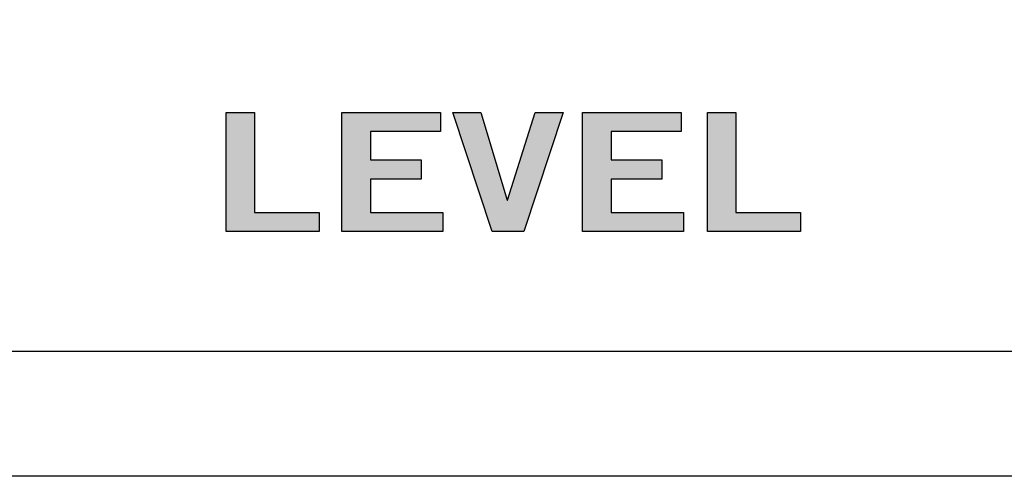
# Model space of a CAD drawing. Extents: x 0 to 19, y 0 to 1.7.
# Drawn here: x 2.5 to 3.3, y 0 to 0.4 of the extents above; entities that cross this region are included whole.
import ezdxf

# ---------------------------------------------------------------- set-up
doc = ezdxf.new("R2010")
doc.units = 0
doc.header["$MEASUREMENT"] = 0
for name, color, linetype in [('GRAY', 7, 'CONTINUOUS'), ('METAL', 7, 'CONTINUOUS'), ('WHITE', 7, 'CONTINUOUS')]:
    doc.layers.add(name, color=color, linetype=linetype)

# ---------------------------------------------------------------- blocks, each defined once
blk = doc.blocks.new('BLOCK_124')
at = {"layer": 'WHITE'}
h = blk.add_hatch(color=7, dxfattribs=at)
h.dxf.hatch_style = 2
h.paths.add_polyline_path([(2.67862, 0.20611), (2.67862, 0.30633), (2.70256, 0.30633), (2.70256, 0.22221), (2.75707, 0.22221), (2.75707, 0.20611)])
h = blk.add_hatch(color=7, dxfattribs=at)
h.dxf.hatch_style = 2
h.paths.add_polyline_path([(2.77618, 0.20611), (2.77618, 0.30633), (2.85914, 0.30633), (2.85914, 0.29023), (2.80014, 0.29023), (2.80014, 0.26636), (2.843, 0.26636), (2.843, 0.25026), (2.80014, 0.25026), (2.80014, 0.22221), (2.86106, 0.22221), (2.86106, 0.20611)])
h = blk.add_hatch(color=7, dxfattribs=at)
h.dxf.hatch_style = 2
h.paths.add_polyline_path([(2.86941, 0.30633), (2.89302, 0.30633), (2.91524, 0.23249), (2.91558, 0.23249), (2.93884, 0.30633), (2.96244, 0.30633), (2.92929, 0.20611), (2.90257, 0.20611)])
h = blk.add_hatch(color=7, dxfattribs=at)
h.dxf.hatch_style = 2
h.paths.add_polyline_path([(2.97879, 0.20611), (2.97879, 0.30633), (3.06175, 0.30633), (3.06175, 0.29023), (3.00274, 0.29023), (3.00274, 0.26636), (3.04561, 0.26636), (3.04561, 0.25026), (3.00274, 0.25026), (3.00274, 0.22221), (3.06366, 0.22221), (3.06366, 0.20611)])
h = blk.add_hatch(color=7, dxfattribs=at)
h.dxf.hatch_style = 2
h.paths.add_polyline_path([(3.08382, 0.20611), (3.08382, 0.30633), (3.10777, 0.30633), (3.10777, 0.22221), (3.16227, 0.22221), (3.16227, 0.20611)])
for points in [[(2.67862, 0.20611), (2.67862, 0.30633), (2.70256, 0.30633), (2.70256, 0.22221), (2.75707, 0.22221), (2.75707, 0.20611), (2.67862, 0.20611)], [(2.77618, 0.20611), (2.77618, 0.30633), (2.85914, 0.30633), (2.85914, 0.29023), (2.80014, 0.29023), (2.80014, 0.26636), (2.843, 0.26636), (2.843, 0.25026), (2.80014, 0.25026), (2.80014, 0.22221), (2.86106, 0.22221), (2.86106, 0.20611), (2.77618, 0.20611)], [(2.86941, 0.30633), (2.89302, 0.30633), (2.91524, 0.23249), (2.91558, 0.23249), (2.93884, 0.30633), (2.96244, 0.30633), (2.92929, 0.20611), (2.90257, 0.20611), (2.86941, 0.30633)], [(2.97879, 0.20611), (2.97879, 0.30633), (3.06175, 0.30633), (3.06175, 0.29023), (3.00274, 0.29023), (3.00274, 0.26636), (3.04561, 0.26636), (3.04561, 0.25026), (3.00274, 0.25026), (3.00274, 0.22221), (3.06366, 0.22221), (3.06366, 0.20611), (2.97879, 0.20611)], [(3.08382, 0.20611), (3.08382, 0.30633), (3.10777, 0.30633), (3.10777, 0.22221), (3.16227, 0.22221), (3.16227, 0.20611), (3.08382, 0.20611)]]:
    blk.add_lwpolyline(points, dxfattribs=at)

msp = doc.modelspace()

# ---------------------------------------------------------------- linework, layer by layer
at = {"layer": 'GRAY', "color": 7}
msp.add_open_spline([(2.2407, 0.82891), (2.2407, 0.82891), (2.2407, 1.425), (2.2407, 1.425), (2.2407, 1.535), (2.3307, 1.625), (2.4407, 1.625), (2.4407, 1.625), (15.84079, 1.625), (15.84079, 1.625), (15.95079, 1.625), (16.0408, 1.535), (16.0408, 1.425), (16.0408, 1.425), (16.0408, 0.305), (16.0408, 0.305), (16.0408, 0.195), (15.95079, 0.10499), (15.84079, 0.10499), (15.84079, 0.10499), (2.4407, 0.10499), (2.4407, 0.10499), (2.3307, 0.10499), (2.2407, 0.195), (2.2407, 0.305), (2.2407, 0.305), (2.2407, 0.56586), (2.2407, 0.56586)], degree=3, knots=[0, 0, 0, 0, 1, 1, 1, 2, 2, 2, 3, 3, 3, 4, 4, 4, 5, 5, 5, 6, 6, 6, 7, 7, 7, 8, 8, 8, 9, 9, 9, 9], dxfattribs=at)
at = {"layer": 'METAL', "color": 7}
msp.add_lwpolyline([(0, 0), (0, 1.73), (19, 1.73), (19, 0), (0, 0)], dxfattribs=at)

# ---------------------------------------------------------------- block references
at = {"layer": 'WHITE'}
msp.add_blockref('BLOCK_124', (0, 0), dxfattribs=at)

doc.saveas('drawing.dxf')
